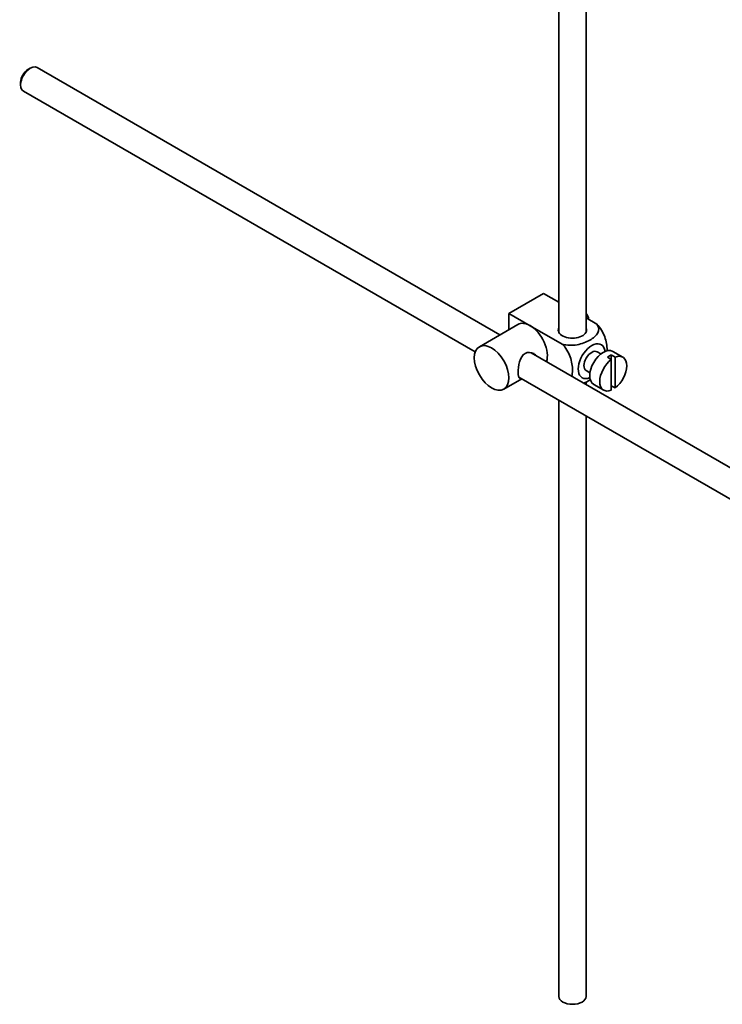
# Model space of a CAD drawing. Units: millimetres. Extents: x 0 to 1621, y 0 to 2146.
# Drawn here: x 1360 to 1490, y 173 to 354 of the extents above; entities that cross this region are included whole.
import ezdxf

# ---------------------------------------------------------------- set-up
doc = ezdxf.new("R2010")
doc.units = ezdxf.units.MM
doc.layers.add('DV6_Défaut', color=7, linetype='Continuous')
doc.layers.add('Défaut', color=7, linetype='Continuous')

# ---------------------------------------------------------------- blocks, each defined once
blk = doc.blocks.new('SE5')
at = {"layer": 'DV6_Défaut', "color": 7, "linetype": 'Continuous', "lineweight": 35}
for p, q in [((1464.54, 296.31), (1464.54, 408.69)), ((1459.54, 405.8), (1459.54, 296.31)), ((1362.41, 344.86), (1361.99, 344.61)), ((1448.73, 295.87), (1363.66, 344.98)), ((1360.64, 342.29), (1360.64, 341.8)), ((1361.16, 340.65), (1444.18, 292.72)), ((1450.37, 299.79), (1456.74, 303.46)), ((1456.74, 303.46), (1459.54, 301.84)), ((1450.37, 299.79), (1454.26, 297.54)), ((1450.37, 296.82), (1450.37, 299.79)), ((1464.54, 298.96), (1466.54, 297.8)), ((1452.01, 297.76), (1444.94, 293.68)), ((1454.26, 297.54), (1460.18, 294.13)), ((1553.82, 235.19), (1454.47, 292.55)), ((1467.26, 292.35), (1466.58, 292.74)), ((1468.48, 291.76), (1469.18, 291.35)), ((1469.89, 291.76), (1469.18, 292.16)), ((1469.18, 292.16), (1469.18, 291.35)), ((1471.29, 291.75), (1469.45, 292.82)), ((1469.89, 286.1), (1469.89, 291.76)), ((1469.18, 291.35), (1469.18, 285.69)), ((1449.44, 285.89), (1452.73, 287.78)), ((1452.2, 288.09), (1551.34, 230.85)), ((1464.58, 289.28), (1465.26, 288.88)), ((1464.54, 286.74), (1464.54, 287.24)), ((1465.95, 286.75), (1467.79, 285.69)), ((1469.18, 286.51), (1469.89, 286.1)), ((1459.54, 283.85), (1459.54, 174.25)), ((1464.54, 174.25), (1464.54, 280.96))]:
    blk.add_line(p, q, dxfattribs=at)
for centre, major_axis, start_param, end_param in [((1362.41, 342.82), (1.25, 2.17), 0, 3.141593), ((1361.99, 343.06), (-0.95, -1.65), 3.926991, 5.497787), ((1462.82, 298.81), (1.75, -3.03), 1.196915, 1.586568), ((1454.26, 293.87), (2.25, -3.9), 2.356194, 3.141593), ((1454.26, 293.87), (-2.25, 3.9), 3.595517, 5.497787), ((1462.04, 296.73), (-2.6, 0), 6.004938, 6.283185), ((1462.04, 296.73), (-2.6, 0), 0, 3.419839), ((1465.58, 291.01), (-1.75, -3.03), 2.490455, 6.283185), ((1467.7, 289.78), (-1.75, -3.03), 3.141593, 6.283185), ((1465.58, 291.01), (-1, -1.73), 3.141593, 6.283185), ((1468.83, 289.13), (1.75, 3.03), 0.642051, 0.928746), ((1469.54, 288.72), (-1.75, -3.03), 0.928746, 3.783643), ((1469.54, 288.72), (1.75, 3.03), 0.928746, 3.783643), ((1465.58, 291.01), (-1.75, -3.03), 0, 0.651137), ((1462.04, 174.25), (2.5, 0), 3.141593, 6.283185)]:
    blk.add_ellipse(centre, major_axis=major_axis, ratio=0.57735, start_param=start_param, end_param=end_param, dxfattribs=at)
blk.add_ellipse((1447.19, 289.78), major_axis=(-2.25, 3.9), ratio=0.57735, dxfattribs=at)
for points, knots in [([(1466.54, 297.8), (1466.96, 297.31), (1466.98, 296.74), (1466.42, 295.71), (1465.88, 295.26), (1464.56, 294.5), (1463.78, 294.19), (1462.01, 293.88), (1461.01, 293.89), (1460.18, 294.13)], [0, 0, 0, 0, 0.25, 0.25, 0.5, 0.5, 0.75, 0.75, 1, 1, 1, 1]), ([(1468.41, 292.86), (1468.41, 292.92), (1468.42, 292.99), (1468.41, 293.82), (1468.29, 294.65), (1467.67, 296.34), (1467.16, 297.2), (1466.54, 297.8)], [0, 0, 0, 0, 0.041735, 0.041735, 0.520868, 0.520868, 1, 1, 1, 1]), ([(1460.18, 294.13), (1460.81, 293.52), (1461.32, 292.66), (1461.93, 290.96), (1462.05, 290.12), (1462.05, 288.95), (1462.01, 288.57), (1461.93, 288.23)], [0, 0, 0, 0, 0.394829, 0.394829, 0.789658, 0.789658, 1, 1, 1, 1]), ([(1455.35, 292.06), (1455.23, 292.19), (1455.09, 292.31), (1454.45, 292.68), (1453.83, 292.74), (1452.83, 292.17), (1452.52, 291.57), (1452.15, 290.24), (1452.07, 289.5), (1452.07, 288.93)], [0, 0, 0, 0, 0.098583, 0.098583, 0.399055, 0.399055, 0.699528, 0.699528, 1, 1, 1, 1]), ([(1452.07, 288.93), (1452.07, 288.35), (1452.15, 288), (1452.39, 287.87), (1452.45, 287.85), (1452.53, 287.86)], [0, 0, 0, 0, 0.769799, 0.769799, 1, 1, 1, 1]), ([(1464.07, 287), (1464.5, 287.15), (1464.89, 287.33), (1465.28, 287.56), (1465.31, 287.58), (1465.35, 287.6)], [0, 0, 0, 0, 0.908317, 0.908317, 1, 1, 1, 1])]:
    blk.add_open_spline(points, degree=3, knots=knots, dxfattribs=at)

msp = doc.modelspace()

# ---------------------------------------------------------------- block references
at = {"layer": 'Défaut'}
msp.add_blockref('SE5', (0, 0), dxfattribs=at)

doc.saveas('drawing.dxf')
